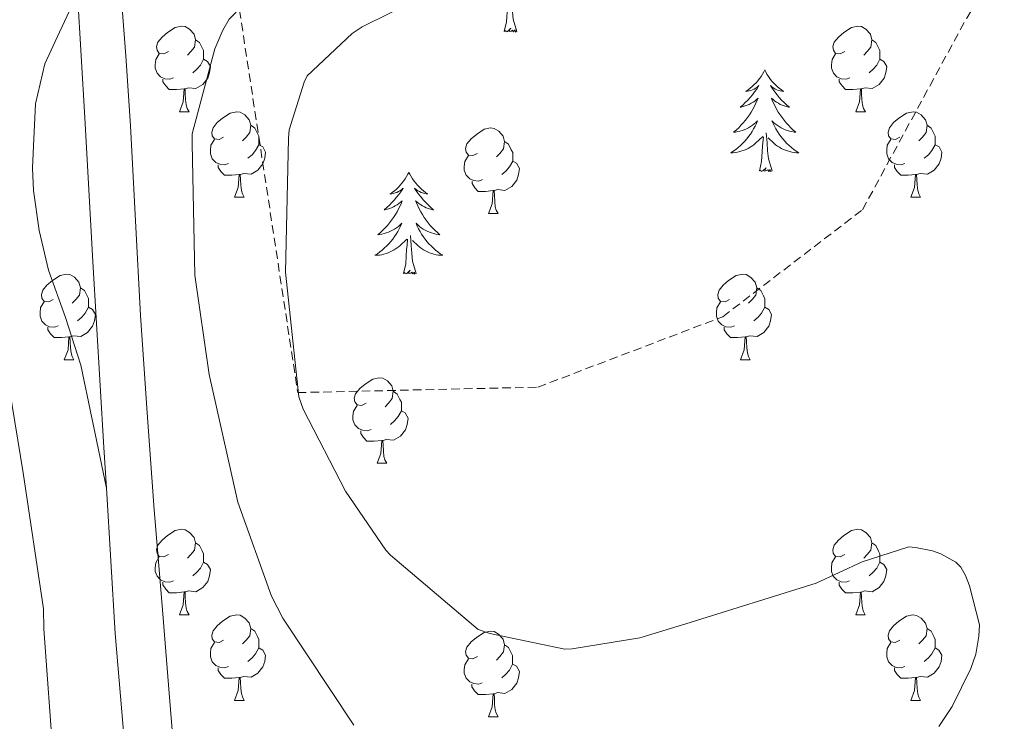
# Model space of a CAD drawing. Units: metres. Extents: x 596102 to 600599, y 4744904 to 4747938.
# Drawn here: x 597534 to 597650, y 4745979 to 4746061 of the extents above; entities that cross this region are included whole.
import ezdxf

# ---------------------------------------------------------------- set-up
doc = ezdxf.new("R2010")
doc.units = ezdxf.units.M
doc.header["$MEASUREMENT"] = 0
doc.linetypes.add('TRAZOSX2', pattern=[1.5, 1, -0.5])
for name, color, linetype, lineweight in [('Level 21', 19, 'Continuous', 0), ('Level 35', 92, 'TRAZOSX2', 0), ('Level 36', 19, 'Continuous', 40), ('Level 5', 36, 'Continuous', 0), ('Level 54', 13, 'Continuous', 0)]:
    doc.layers.add(name, color=color, linetype=linetype, lineweight=lineweight)

msp = doc.modelspace()

# ---------------------------------------------------------------- linework, layer by layer
at = {"layer": 'Level 21', "color": 19, "linetype": 'Continuous', "lineweight": 13}
for points in [[(597546.06, 4746065.07, 406.33), (597546.07, 4746065.06, 406.33), (597546.7, 4746056.88, 406.28), (597547.27, 4746048.69, 406.22), (597547.86, 4746037.56, 406.24), (597548.45, 4746026.43, 406.3), (597549.2, 4746015.04, 406.5), (597550.05, 4746003.65, 406.68), (597550.93, 4745992.91, 406.65), (597551.81, 4745982.16, 406.6), (597552.92, 4745968.29, 406.68)], [(597544.44, 4746006.18, 406.77), (597542.72, 4746014.45, 406.69), (597541.44, 4746020.63, 406.62), (597539.65, 4746026.21, 406.5), (597537.66, 4746031.76, 406.37), (597536.56, 4746036.4, 406.36), (597535.87, 4746041.11, 406.37), (597535.77, 4746043.73, 406.34), (597535.87, 4746046.35, 406.3), (597536.1, 4746051.26, 406.37), (597537.22, 4746055.95, 406.37), (597538.95, 4746059.66, 406.24), (597541.06, 4746064.2, 406.11)], [(597541.06, 4746064.2, 406.12), (597541.89, 4746049.62, 406.16), (597542.85, 4746032.78, 406.24), (597544.14, 4746010.96, 406.54), (597544.44, 4746006.18, 406.6)], [(597544.44, 4746006.18, 406.6), (597545.47, 4745989.14, 406.82), (597547.3, 4745967.57, 406.61)]]:
    msp.add_polyline3d(points, dxfattribs=at)
at = {"layer": 'Level 35', "color": 92, "linetype": 'TRAZOSX2', "lineweight": 0}
msp.add_polyline3d([(597558.24, 4746074.11, 414.3), (597566.88, 4746017.4, 418.14), (597595.04, 4746018.04, 418.46), (597616.73, 4746026.3, 418.46), (597633.12, 4746038.84, 418.91), (597645.34, 4746061.31, 419.74), (597657.12, 4746080.12, 420.32), (597658.85, 4746095.67, 420.45), (597655.71, 4746113.4, 420.19), (597643.04, 4746117.69, 419.74), (597628.7, 4746116.86, 418.46), (597611.36, 4746103.8, 418.21), (597585.89, 4746091.26, 416.8), (597558.24, 4746074.11, 414.3)], dxfattribs=at)
at = {"layer": 'Level 36', "color": 92, "linetype": 'Continuous', "lineweight": 0}
for points in [[(597592.58, 4746059.75, 0.01), (597592.16, 4746061.19, 0.01), (597592.06, 4746062.09, 0.01), (597592.02, 4746063.04, 0.01), (597591.92, 4746064.2, 0.01)], [(597591.11, 4746059.75, 0.01), (597591.36, 4746060.87, 0.01), (597591.47, 4746062.61, 0.01), (597591.52, 4746063.04, 0.01), (597591.58, 4746063.76, 0.01)], [(597551.7, 4746057.39, 0.01), (597551.17, 4746057.13, 0.01), (597550.64, 4746057.18, 0.01), (597550.38, 4746057.55, 0.01), (597550.32, 4746057.98, 0.01), (597550.48, 4746058.5, 0.01), (597550.96, 4746059.09, 0.01), (597551.6, 4746059.62, 0.01), (597552.5, 4746060.21, 0.01), (597553.24, 4746060.37, 0.01), (597553.67, 4746060.31, 0.01), (597554.2, 4746060, 0.01), (597554.73, 4746059.41, 0.01), (597554.89, 4746058.77, 0.01), (597554.78, 4746057.92, 0.01), (597554.35, 4746057.39, 0.01), (597553.93, 4746056.97, 0.01)], [(597592.58, 4746059.75, 0.01), (597592.41, 4746059.68, 0.01), (597592.39, 4746059.92, 0.01), (597592.2, 4746059.7, 0.01), (597592.08, 4746059.9, 0.01), (597591.96, 4746059.79, 0.01), (597591.69, 4746059.74, 0.01), (597591.88, 4746060.13, 0.01), (597591.5, 4746059.75, 0.01), (597591.31, 4746059.7, 0.01), (597591.27, 4746059.86, 0.01), (597591.11, 4746059.75, 0.01)], [(597631.03, 4746057.39, 0.01), (597630.5, 4746057.13, 0.01), (597629.97, 4746057.18, 0.01), (597629.71, 4746057.55, 0.01), (597629.65, 4746057.98, 0.01), (597629.81, 4746058.5, 0.01), (597630.29, 4746059.09, 0.01), (597630.93, 4746059.62, 0.01), (597631.83, 4746060.21, 0.01), (597632.57, 4746060.37, 0.01), (597633, 4746060.31, 0.01), (597633.53, 4746060, 0.01), (597634.06, 4746059.41, 0.01), (597634.22, 4746058.77, 0.01), (597634.11, 4746057.92, 0.01), (597633.68, 4746057.39, 0.01), (597633.26, 4746056.97, 0.01)], [(597554.89, 4746058.77, 0.01), (597555.36, 4746058.46, 0.01), (597555.68, 4746057.82, 0.01), (597555.84, 4746057.5, 0.01), (597555.84, 4746056.92, 0.01), (597555.84, 4746056.49, 0.01), (597555.47, 4746055.8, 0.01), (597555.05, 4746055.32, 0.01), (597554.57, 4746054.9, 0.01)], [(597634.22, 4746058.77, 0.01), (597634.69, 4746058.46, 0.01), (597635.01, 4746057.82, 0.01), (597635.17, 4746057.5, 0.01), (597635.17, 4746056.92, 0.01), (597635.17, 4746056.49, 0.01), (597634.8, 4746055.8, 0.01), (597634.38, 4746055.32, 0.01), (597633.9, 4746054.9, 0.01)], [(597552.29, 4746054.31, 0.01), (597551.86, 4746054.15, 0.01), (597551.28, 4746054.21, 0.01), (597550.8, 4746054.42, 0.01), (597550.38, 4746054.85, 0.01), (597550.16, 4746055.43, 0.01), (597550.16, 4746055.85, 0.01), (597550.22, 4746056.44, 0.01), (597550.64, 4746057.13, 0.01)], [(597631.62, 4746054.31, 0.01), (597631.19, 4746054.15, 0.01), (597630.61, 4746054.21, 0.01), (597630.13, 4746054.42, 0.01), (597629.71, 4746054.85, 0.01), (597629.49, 4746055.43, 0.01), (597629.49, 4746055.85, 0.01), (597629.55, 4746056.44, 0.01), (597629.97, 4746057.13, 0.01)], [(597555.84, 4746056.49, 0.01), (597556.29, 4746056.24, 0.01), (597556.64, 4746055.63, 0.01), (597556.53, 4746054.9, 0.01), (597556.32, 4746054.26, 0.01), (597555.73, 4746053.52, 0.01), (597554.94, 4746053.04, 0.01), (597554.09, 4746053.15, 0.01), (597553.66, 4746053.02, 0.01)], [(597635.17, 4746056.49, 0.01), (597635.62, 4746056.24, 0.01), (597635.97, 4746055.63, 0.01), (597635.86, 4746054.9, 0.01), (597635.65, 4746054.26, 0.01), (597635.06, 4746053.52, 0.01), (597634.27, 4746053.04, 0.01), (597633.42, 4746053.15, 0.01), (597632.99, 4746053.02, 0.01)], [(597621.66, 4746055.24, 0.01), (597621.54, 4746055.02, 0.01), (597621.39, 4746054.74, 0.01), (597621.22, 4746054.48, 0.01), (597621.04, 4746054.22, 0.01), (597620.84, 4746053.97, 0.01), (597620.64, 4746053.74, 0.01), (597620.42, 4746053.51, 0.01), (597620.19, 4746053.29, 0.01), (597619.95, 4746053.09, 0.01), (597619.7, 4746052.9, 0.01), (597619.44, 4746052.72, 0.01), (597619.64, 4746052.74, 0.01), (597619.84, 4746052.78, 0.01), (597620.04, 4746052.84, 0.01), (597620.23, 4746052.91, 0.01), (597620.42, 4746052.99, 0.01), (597620.6, 4746053.09, 0.01), (597620.78, 4746053.2, 0.01), (597620.98, 4746053.39, 0.01), (597620.94, 4746053.33, 0.01), (597620.71, 4746052.98, 0.01), (597620.47, 4746052.65, 0.01), (597620.21, 4746052.32, 0.01), (597619.94, 4746052.01, 0.01), (597619.66, 4746051.7, 0.01), (597619.37, 4746051.41, 0.01), (597619.07, 4746051.12, 0.01), (597618.76, 4746050.85, 0.01), (597618.88, 4746050.88, 0.01), (597619.13, 4746050.93, 0.01), (597619.37, 4746051.01, 0.01), (597619.6, 4746051.1, 0.01), (597619.84, 4746051.2, 0.01), (597620.06, 4746051.32, 0.01), (597620.28, 4746051.45, 0.01), (597620.48, 4746051.59, 0.01), (597620.68, 4746051.75, 0.01), (597620.87, 4746051.92, 0.01), (597620.78, 4746051.7, 0.01), (597620.62, 4746051.34, 0.01), (597620.45, 4746050.98, 0.01), (597620.27, 4746050.64, 0.01), (597620.07, 4746050.3, 0.01), (597619.85, 4746049.96, 0.01), (597619.63, 4746049.64, 0.01), (597619.39, 4746049.33, 0.01), (597619.14, 4746049.03, 0.01), (597618.87, 4746048.74, 0.01), (597618.6, 4746048.45, 0.01), (597618.31, 4746048.18, 0.01), (597618.01, 4746047.93, 0.01), (597618.21, 4746047.95, 0.01), (597618.48, 4746048, 0.01), (597618.74, 4746048.06, 0.01), (597619, 4746048.14, 0.01), (597619.25, 4746048.23, 0.01), (597619.5, 4746048.34, 0.01), (597619.74, 4746048.46, 0.01), (597619.98, 4746048.6, 0.01), (597620.2, 4746048.75, 0.01), (597620.42, 4746048.92, 0.01), (597620.62, 4746049.09, 0.01), (597620.82, 4746049.28, 0.01), (597620.68, 4746048.95, 0.01)], [(597621.66, 4746055.24, 0.01), (597621.77, 4746055.02, 0.01), (597621.92, 4746054.74, 0.01), (597622.09, 4746054.48, 0.01), (597622.27, 4746054.22, 0.01), (597622.46, 4746053.97, 0.01), (597622.67, 4746053.74, 0.01), (597622.89, 4746053.51, 0.01), (597623.12, 4746053.29, 0.01), (597623.36, 4746053.09, 0.01), (597623.61, 4746052.9, 0.01), (597623.87, 4746052.72, 0.01), (597623.67, 4746052.74, 0.01), (597623.47, 4746052.78, 0.01), (597623.27, 4746052.84, 0.01), (597623.08, 4746052.91, 0.01), (597622.89, 4746052.99, 0.01), (597622.71, 4746053.09, 0.01), (597622.53, 4746053.2, 0.01), (597622.33, 4746053.39, 0.01), (597622.37, 4746053.33, 0.01), (597622.6, 4746052.98, 0.01), (597622.84, 4746052.65, 0.01), (597623.1, 4746052.32, 0.01), (597623.36, 4746052.01, 0.01), (597623.64, 4746051.7, 0.01), (597623.94, 4746051.41, 0.01), (597624.24, 4746051.12, 0.01), (597624.55, 4746050.85, 0.01), (597624.43, 4746050.88, 0.01), (597624.18, 4746050.93, 0.01), (597623.94, 4746051.01, 0.01), (597623.7, 4746051.1, 0.01), (597623.47, 4746051.2, 0.01), (597623.25, 4746051.32, 0.01), (597623.04, 4746051.45, 0.01), (597622.83, 4746051.59, 0.01), (597622.63, 4746051.75, 0.01), (597622.44, 4746051.92, 0.01), (597622.53, 4746051.7, 0.01), (597622.69, 4746051.34, 0.01), (597622.86, 4746050.98, 0.01), (597623.04, 4746050.64, 0.01), (597623.24, 4746050.3, 0.01), (597623.46, 4746049.96, 0.01), (597623.68, 4746049.64, 0.01), (597623.92, 4746049.33, 0.01), (597624.17, 4746049.03, 0.01), (597624.44, 4746048.74, 0.01), (597624.71, 4746048.45, 0.01), (597625, 4746048.18, 0.01), (597625.3, 4746047.93, 0.01), (597625.1, 4746047.95, 0.01), (597624.83, 4746048, 0.01), (597624.57, 4746048.06, 0.01), (597624.31, 4746048.14, 0.01), (597624.06, 4746048.23, 0.01), (597623.81, 4746048.34, 0.01), (597623.57, 4746048.46, 0.01), (597623.33, 4746048.6, 0.01), (597623.11, 4746048.75, 0.01), (597622.89, 4746048.92, 0.01), (597622.69, 4746049.09, 0.01), (597622.49, 4746049.28, 0.01), (597622.63, 4746048.95, 0.01)], [(597553.55, 4746053.02, 0.01), (597552.66, 4746052.93, 0.01), (597551.81, 4746052.93, 0.01), (597551.39, 4746053.36, 0.01), (597551.07, 4746053.84, 0.01), (597551.07, 4746054.15, 0.01)], [(597632.88, 4746053.02, 0.01), (597631.99, 4746052.93, 0.01), (597631.14, 4746052.93, 0.01), (597630.72, 4746053.36, 0.01), (597630.4, 4746053.84, 0.01), (597630.4, 4746054.15, 0.01)], [(597553, 4746050.33, 0.01), (597553.44, 4746051.49, 0.01), (597553.55, 4746053.02, 0.01), (597553.66, 4746053.02, 0.01), (597553.69, 4746052.43, 0.01), (597553.73, 4746051.75, 0.01), (597553.8, 4746051.13, 0.01), (597553.91, 4746050.73, 0.01), (597554.13, 4746050.33, 0.01)], [(597632.33, 4746050.33, 0.01), (597632.77, 4746051.49, 0.01), (597632.88, 4746053.02, 0.01), (597632.99, 4746053.02, 0.01), (597633.02, 4746052.43, 0.01), (597633.06, 4746051.75, 0.01), (597633.13, 4746051.13, 0.01), (597633.24, 4746050.73, 0.01), (597633.46, 4746050.33, 0.01)], [(597553, 4746050.33, 0.01), (597554.13, 4746050.33, 0.01)], [(597558.18, 4746047.36, 0.01), (597557.65, 4746047.09, 0.01), (597557.12, 4746047.15, 0.01), (597556.85, 4746047.52, 0.01), (597556.8, 4746047.94, 0.01), (597556.96, 4746048.46, 0.01), (597557.44, 4746049.06, 0.01), (597558.07, 4746049.59, 0.01), (597558.97, 4746050.17, 0.01), (597559.72, 4746050.33, 0.01), (597560.14, 4746050.28, 0.01), (597560.67, 4746049.96, 0.01), (597561.2, 4746049.38, 0.01), (597561.36, 4746048.74, 0.01), (597561.25, 4746047.89, 0.01), (597560.83, 4746047.36, 0.01), (597560.41, 4746046.93, 0.01)], [(597632.33, 4746050.33, 0.01), (597633.46, 4746050.33, 0.01)], [(597637.51, 4746047.36, 0.01), (597636.98, 4746047.09, 0.01), (597636.45, 4746047.15, 0.01), (597636.18, 4746047.52, 0.01), (597636.13, 4746047.94, 0.01), (597636.29, 4746048.46, 0.01), (597636.77, 4746049.06, 0.01), (597637.4, 4746049.59, 0.01), (597638.3, 4746050.17, 0.01), (597639.05, 4746050.33, 0.01), (597639.47, 4746050.28, 0.01), (597640, 4746049.96, 0.01), (597640.53, 4746049.38, 0.01), (597640.69, 4746048.74, 0.01), (597640.58, 4746047.89, 0.01), (597640.16, 4746047.36, 0.01), (597639.74, 4746046.93, 0.01)], [(597620.68, 4746048.95, 0.01), (597620.52, 4746048.63, 0.01), (597620.35, 4746048.32, 0.01), (597620.17, 4746048.01, 0.01), (597619.97, 4746047.72, 0.01), (597619.76, 4746047.43, 0.01), (597619.54, 4746047.15, 0.01), (597619.31, 4746046.88, 0.01), (597619.06, 4746046.62, 0.01), (597618.8, 4746046.38, 0.01), (597618.53, 4746046.15, 0.01), (597618.25, 4746045.92, 0.01), (597617.96, 4746045.72, 0.01), (597617.68, 4746045.52, 0.01), (597617.94, 4746045.53, 0.01), (597618.2, 4746045.56, 0.01), (597618.46, 4746045.6, 0.01), (597618.72, 4746045.66, 0.01), (597618.98, 4746045.73, 0.01), (597619.23, 4746045.82, 0.01), (597619.47, 4746045.92, 0.01), (597619.71, 4746046.03, 0.01), (597619.94, 4746046.16, 0.01), (597620.16, 4746046.31, 0.01), (597620.38, 4746046.47, 0.01), (597620.58, 4746046.64, 0.01), (597621.43, 4746047.44, 0.01)], [(597622.63, 4746048.95, 0.01), (597622.79, 4746048.63, 0.01), (597622.96, 4746048.32, 0.01), (597623.14, 4746048.01, 0.01), (597623.34, 4746047.72, 0.01), (597623.55, 4746047.43, 0.01), (597623.77, 4746047.15, 0.01), (597624, 4746046.88, 0.01), (597624.25, 4746046.62, 0.01), (597624.51, 4746046.38, 0.01), (597624.78, 4746046.15, 0.01), (597625.06, 4746045.92, 0.01), (597625.34, 4746045.72, 0.01), (597625.64, 4746045.52, 0.01), (597625.37, 4746045.53, 0.01), (597625.11, 4746045.56, 0.01), (597624.84, 4746045.6, 0.01), (597624.59, 4746045.66, 0.01), (597624.33, 4746045.73, 0.01), (597624.08, 4746045.82, 0.01), (597623.84, 4746045.92, 0.01), (597623.6, 4746046.03, 0.01), (597623.37, 4746046.16, 0.01), (597623.15, 4746046.31, 0.01), (597622.93, 4746046.47, 0.01), (597622.73, 4746046.64, 0.01), (597622.07, 4746047.26, 0.01)], [(597561.36, 4746048.74, 0.01), (597561.84, 4746048.42, 0.01), (597562.15, 4746047.78, 0.01), (597562.31, 4746047.46, 0.01), (597562.31, 4746046.88, 0.01), (597562.31, 4746046.46, 0.01), (597561.94, 4746045.77, 0.01), (597561.52, 4746045.29, 0.01), (597561.04, 4746044.87, 0.01)], [(597587.95, 4746045.45, 0.01), (597587.42, 4746045.19, 0.01), (597586.89, 4746045.24, 0.01), (597586.63, 4746045.61, 0.01), (597586.57, 4746046.04, 0.01), (597586.73, 4746046.56, 0.01), (597587.21, 4746047.15, 0.01), (597587.85, 4746047.68, 0.01), (597588.75, 4746048.27, 0.01), (597589.49, 4746048.43, 0.01), (597589.92, 4746048.37, 0.01), (597590.45, 4746048.06, 0.01), (597590.98, 4746047.47, 0.01), (597591.14, 4746046.83, 0.01), (597591.03, 4746045.98, 0.01), (597590.6, 4746045.45, 0.01), (597590.18, 4746045.03, 0.01)], [(597622.51, 4746043.39, 0.01), (597622.08, 4746044.83, 0.01), (597621.99, 4746045.73, 0.01), (597621.94, 4746046.68, 0.01), (597621.84, 4746047.84, 0.01)], [(597640.69, 4746048.74, 0.01), (597641.17, 4746048.42, 0.01), (597641.48, 4746047.78, 0.01), (597641.64, 4746047.46, 0.01), (597641.64, 4746046.88, 0.01), (597641.64, 4746046.46, 0.01), (597641.27, 4746045.77, 0.01), (597640.85, 4746045.29, 0.01), (597640.37, 4746044.87, 0.01)], [(597558.76, 4746044.28, 0.01), (597558.34, 4746044.12, 0.01), (597557.75, 4746044.18, 0.01), (597557.28, 4746044.39, 0.01), (597556.85, 4746044.81, 0.01), (597556.64, 4746045.4, 0.01), (597556.64, 4746045.82, 0.01), (597556.69, 4746046.4, 0.01), (597557.12, 4746047.09, 0.01)], [(597591.14, 4746046.83, 0.01), (597591.61, 4746046.52, 0.01), (597591.93, 4746045.88, 0.01), (597592.09, 4746045.56, 0.01), (597592.09, 4746044.98, 0.01), (597592.09, 4746044.55, 0.01), (597591.72, 4746043.86, 0.01), (597591.3, 4746043.38, 0.01), (597590.82, 4746042.96, 0.01)], [(597621.04, 4746043.39, 0.01), (597621.28, 4746044.51, 0.01), (597621.39, 4746046.25, 0.01), (597621.44, 4746046.68, 0.01), (597621.5, 4746047.4, 0.01)], [(597638.09, 4746044.28, 0.01), (597637.67, 4746044.12, 0.01), (597637.08, 4746044.18, 0.01), (597636.61, 4746044.39, 0.01), (597636.18, 4746044.81, 0.01), (597635.97, 4746045.4, 0.01), (597635.97, 4746045.82, 0.01), (597636.02, 4746046.4, 0.01), (597636.45, 4746047.09, 0.01)], [(597562.31, 4746046.46, 0.01), (597562.77, 4746046.21, 0.01), (597563.11, 4746045.59, 0.01), (597563, 4746044.87, 0.01), (597562.79, 4746044.23, 0.01), (597562.21, 4746043.49, 0.01), (597561.41, 4746043.01, 0.01), (597560.56, 4746043.11, 0.01), (597560.13, 4746042.98, 0.01)], [(597641.64, 4746046.46, 0.01), (597642.1, 4746046.21, 0.01), (597642.44, 4746045.59, 0.01), (597642.33, 4746044.87, 0.01), (597642.12, 4746044.23, 0.01), (597641.54, 4746043.49, 0.01), (597640.74, 4746043.01, 0.01), (597639.89, 4746043.11, 0.01), (597639.46, 4746042.98, 0.01)], [(597588.54, 4746042.37, 0.01), (597588.11, 4746042.21, 0.01), (597587.52, 4746042.27, 0.01), (597587.05, 4746042.48, 0.01), (597586.62, 4746042.91, 0.01), (597586.41, 4746043.49, 0.01), (597586.41, 4746043.91, 0.01), (597586.47, 4746044.5, 0.01), (597586.89, 4746045.19, 0.01)], [(597592.09, 4746044.55, 0.01), (597592.54, 4746044.3, 0.01), (597592.89, 4746043.69, 0.01), (597592.78, 4746042.96, 0.01), (597592.56, 4746042.32, 0.01), (597591.98, 4746041.58, 0.01), (597591.18, 4746041.1, 0.01), (597590.34, 4746041.21, 0.01), (597589.9, 4746041.08, 0.01)], [(597560.02, 4746042.98, 0.01), (597559.13, 4746042.9, 0.01), (597558.29, 4746042.9, 0.01), (597557.86, 4746043.33, 0.01), (597557.54, 4746043.8, 0.01), (597557.54, 4746044.12, 0.01)], [(597579.92, 4746043.21, 0.01), (597579.8, 4746043, 0.01), (597579.65, 4746042.72, 0.01), (597579.48, 4746042.45, 0.01), (597579.3, 4746042.2, 0.01), (597579.1, 4746041.95, 0.01), (597578.9, 4746041.71, 0.01), (597578.68, 4746041.48, 0.01), (597578.45, 4746041.27, 0.01), (597578.21, 4746041.07, 0.01), (597577.96, 4746040.88, 0.01), (597577.7, 4746040.7, 0.01), (597577.9, 4746040.72, 0.01), (597578.1, 4746040.76, 0.01), (597578.3, 4746040.81, 0.01), (597578.49, 4746040.88, 0.01), (597578.68, 4746040.97, 0.01), (597578.86, 4746041.07, 0.01), (597579.04, 4746041.18, 0.01), (597579.24, 4746041.37, 0.01), (597579.2, 4746041.3, 0.01), (597578.97, 4746040.96, 0.01), (597578.73, 4746040.62, 0.01), (597578.47, 4746040.3, 0.01), (597578.2, 4746039.98, 0.01), (597577.92, 4746039.68, 0.01), (597577.63, 4746039.38, 0.01), (597577.33, 4746039.1, 0.01), (597577.02, 4746038.83, 0.01), (597577.14, 4746038.85, 0.01), (597577.39, 4746038.91, 0.01), (597577.63, 4746038.98, 0.01), (597577.86, 4746039.07, 0.01), (597578.1, 4746039.17, 0.01), (597578.32, 4746039.29, 0.01), (597578.54, 4746039.42, 0.01), (597578.74, 4746039.57, 0.01), (597578.94, 4746039.72, 0.01), (597579.13, 4746039.89, 0.01), (597579.04, 4746039.67, 0.01), (597578.88, 4746039.31, 0.01), (597578.71, 4746038.96, 0.01), (597578.53, 4746038.61, 0.01), (597578.33, 4746038.27, 0.01), (597578.11, 4746037.94, 0.01), (597577.89, 4746037.62, 0.01), (597577.65, 4746037.3, 0.01), (597577.4, 4746037, 0.01), (597577.13, 4746036.71, 0.01), (597576.86, 4746036.43, 0.01), (597576.57, 4746036.16, 0.01), (597576.27, 4746035.9, 0.01), (597576.47, 4746035.93, 0.01), (597576.74, 4746035.97, 0.01), (597577, 4746036.04, 0.01), (597577.26, 4746036.12, 0.01), (597577.51, 4746036.21, 0.01), (597577.76, 4746036.32, 0.01), (597578, 4746036.44, 0.01), (597578.24, 4746036.58, 0.01), (597578.46, 4746036.73, 0.01), (597578.68, 4746036.89, 0.01), (597578.88, 4746037.07, 0.01), (597579.08, 4746037.26, 0.01), (597578.94, 4746036.93, 0.01)], [(597579.92, 4746043.21, 0.01), (597580.03, 4746043, 0.01), (597580.18, 4746042.72, 0.01), (597580.35, 4746042.45, 0.01), (597580.53, 4746042.2, 0.01), (597580.72, 4746041.95, 0.01), (597580.93, 4746041.71, 0.01), (597581.15, 4746041.48, 0.01), (597581.38, 4746041.27, 0.01), (597581.62, 4746041.07, 0.01), (597581.87, 4746040.88, 0.01), (597582.13, 4746040.7, 0.01), (597581.93, 4746040.72, 0.01), (597581.73, 4746040.76, 0.01), (597581.53, 4746040.81, 0.01), (597581.34, 4746040.88, 0.01), (597581.15, 4746040.97, 0.01), (597580.97, 4746041.07, 0.01), (597580.79, 4746041.18, 0.01), (597580.59, 4746041.37, 0.01), (597580.63, 4746041.3, 0.01), (597580.86, 4746040.96, 0.01), (597581.1, 4746040.62, 0.01), (597581.36, 4746040.3, 0.01), (597581.62, 4746039.98, 0.01), (597581.9, 4746039.68, 0.01), (597582.2, 4746039.38, 0.01), (597582.5, 4746039.1, 0.01), (597582.81, 4746038.83, 0.01), (597582.69, 4746038.85, 0.01), (597582.44, 4746038.91, 0.01), (597582.2, 4746038.98, 0.01), (597581.96, 4746039.07, 0.01), (597581.73, 4746039.17, 0.01), (597581.51, 4746039.29, 0.01), (597581.3, 4746039.42, 0.01), (597581.09, 4746039.57, 0.01), (597580.89, 4746039.72, 0.01), (597580.7, 4746039.89, 0.01), (597580.79, 4746039.67, 0.01), (597580.95, 4746039.31, 0.01), (597581.12, 4746038.96, 0.01), (597581.3, 4746038.61, 0.01), (597581.5, 4746038.27, 0.01), (597581.72, 4746037.94, 0.01), (597581.94, 4746037.62, 0.01), (597582.18, 4746037.3, 0.01), (597582.43, 4746037, 0.01), (597582.7, 4746036.71, 0.01), (597582.97, 4746036.43, 0.01), (597583.26, 4746036.16, 0.01), (597583.56, 4746035.9, 0.01), (597583.36, 4746035.93, 0.01), (597583.09, 4746035.97, 0.01), (597582.83, 4746036.04, 0.01), (597582.57, 4746036.12, 0.01), (597582.32, 4746036.21, 0.01), (597582.07, 4746036.32, 0.01), (597581.83, 4746036.44, 0.01), (597581.59, 4746036.58, 0.01), (597581.37, 4746036.73, 0.01), (597581.15, 4746036.89, 0.01), (597580.95, 4746037.07, 0.01), (597580.75, 4746037.26, 0.01), (597580.89, 4746036.93, 0.01)], [(597622.51, 4746043.39, 0.01), (597622.33, 4746043.32, 0.01), (597622.31, 4746043.56, 0.01), (597622.12, 4746043.34, 0.01), (597622, 4746043.54, 0.01), (597621.88, 4746043.43, 0.01), (597621.61, 4746043.38, 0.01), (597621.81, 4746043.77, 0.01), (597621.42, 4746043.39, 0.01), (597621.23, 4746043.34, 0.01), (597621.19, 4746043.5, 0.01), (597621.04, 4746043.39, 0.01)], [(597639.35, 4746042.98, 0.01), (597638.46, 4746042.9, 0.01), (597637.62, 4746042.9, 0.01), (597637.19, 4746043.33, 0.01), (597636.87, 4746043.8, 0.01), (597636.87, 4746044.12, 0.01)], [(597559.48, 4746040.3, 0.01), (597559.91, 4746041.46, 0.01), (597560.02, 4746042.98, 0.01), (597560.13, 4746042.98, 0.01), (597560.17, 4746042.4, 0.01), (597560.2, 4746041.71, 0.01), (597560.27, 4746041.1, 0.01), (597560.39, 4746040.7, 0.01), (597560.6, 4746040.3, 0.01)], [(597589.8, 4746041.08, 0.01), (597588.9, 4746040.99, 0.01), (597588.06, 4746040.99, 0.01), (597587.64, 4746041.42, 0.01), (597587.32, 4746041.9, 0.01), (597587.32, 4746042.21, 0.01)], [(597638.8, 4746040.3, 0.01), (597639.24, 4746041.46, 0.01), (597639.35, 4746042.98, 0.01), (597639.46, 4746042.98, 0.01), (597639.5, 4746042.4, 0.01), (597639.53, 4746041.71, 0.01), (597639.6, 4746041.1, 0.01), (597639.72, 4746040.7, 0.01), (597639.93, 4746040.3, 0.01)], [(597589.25, 4746038.39, 0.01), (597589.68, 4746039.55, 0.01), (597589.8, 4746041.08, 0.01), (597589.9, 4746041.08, 0.01), (597589.94, 4746040.49, 0.01), (597589.98, 4746039.81, 0.01), (597590.04, 4746039.19, 0.01), (597590.16, 4746038.79, 0.01), (597590.38, 4746038.39, 0.01)], [(597559.48, 4746040.3, 0.01), (597560.6, 4746040.3, 0.01)], [(597638.8, 4746040.3, 0.01), (597639.93, 4746040.3, 0.01)], [(597589.25, 4746038.39, 0.01), (597590.38, 4746038.39, 0.01)], [(597578.94, 4746036.93, 0.01), (597578.78, 4746036.61, 0.01), (597578.61, 4746036.29, 0.01), (597578.43, 4746035.99, 0.01), (597578.23, 4746035.69, 0.01), (597578.02, 4746035.4, 0.01), (597577.8, 4746035.13, 0.01), (597577.57, 4746034.86, 0.01), (597577.32, 4746034.6, 0.01), (597577.06, 4746034.36, 0.01), (597576.79, 4746034.12, 0.01), (597576.51, 4746033.9, 0.01), (597576.22, 4746033.69, 0.01), (597575.94, 4746033.5, 0.01), (597576.2, 4746033.51, 0.01), (597576.46, 4746033.53, 0.01), (597576.72, 4746033.57, 0.01), (597576.98, 4746033.63, 0.01), (597577.24, 4746033.7, 0.01), (597577.49, 4746033.79, 0.01), (597577.73, 4746033.89, 0.01), (597577.97, 4746034.01, 0.01), (597578.2, 4746034.14, 0.01), (597578.42, 4746034.28, 0.01), (597578.64, 4746034.44, 0.01), (597578.84, 4746034.61, 0.01), (597579.69, 4746035.41, 0.01)], [(597580.89, 4746036.93, 0.01), (597581.05, 4746036.61, 0.01), (597581.22, 4746036.29, 0.01), (597581.4, 4746035.99, 0.01), (597581.6, 4746035.69, 0.01), (597581.81, 4746035.4, 0.01), (597582.03, 4746035.13, 0.01), (597582.26, 4746034.86, 0.01), (597582.51, 4746034.6, 0.01), (597582.77, 4746034.36, 0.01), (597583.04, 4746034.12, 0.01), (597583.32, 4746033.9, 0.01), (597583.6, 4746033.69, 0.01), (597583.9, 4746033.5, 0.01), (597583.63, 4746033.51, 0.01), (597583.37, 4746033.53, 0.01), (597583.1, 4746033.57, 0.01), (597582.85, 4746033.63, 0.01), (597582.59, 4746033.7, 0.01), (597582.34, 4746033.79, 0.01), (597582.1, 4746033.89, 0.01), (597581.86, 4746034.01, 0.01), (597581.63, 4746034.14, 0.01), (597581.41, 4746034.28, 0.01), (597581.19, 4746034.44, 0.01), (597580.99, 4746034.61, 0.01), (597580.33, 4746035.23, 0.01)], [(597579.3, 4746031.36, 0.01), (597579.54, 4746032.48, 0.01), (597579.65, 4746034.22, 0.01), (597579.7, 4746034.66, 0.01), (597579.76, 4746035.38, 0.01)], [(597580.77, 4746031.36, 0.01), (597580.34, 4746032.8, 0.01), (597580.25, 4746033.71, 0.01), (597580.2, 4746034.66, 0.01), (597580.1, 4746035.82, 0.01)], [(597580.77, 4746031.36, 0.01), (597580.59, 4746031.3, 0.01), (597580.57, 4746031.53, 0.01), (597580.38, 4746031.31, 0.01), (597580.26, 4746031.52, 0.01), (597580.14, 4746031.41, 0.01), (597579.87, 4746031.35, 0.01), (597580.07, 4746031.75, 0.01), (597579.68, 4746031.37, 0.01), (597579.49, 4746031.31, 0.01), (597579.45, 4746031.47, 0.01), (597579.3, 4746031.36, 0.01)], [(597538.2, 4746028.31, 0.01), (597537.67, 4746028.04, 0.01), (597537.14, 4746028.1, 0.01), (597536.88, 4746028.47, 0.01), (597536.82, 4746028.9, 0.01), (597536.98, 4746029.42, 0.01), (597537.46, 4746030.01, 0.01), (597538.1, 4746030.54, 0.01), (597539, 4746031.12, 0.01), (597539.74, 4746031.28, 0.01), (597540.16, 4746031.23, 0.01), (597540.7, 4746030.92, 0.01), (597541.22, 4746030.33, 0.01), (597541.38, 4746029.69, 0.01), (597541.28, 4746028.84, 0.01), (597540.85, 4746028.31, 0.01), (597540.43, 4746027.88, 0.01)], [(597617.53, 4746028.31, 0.01), (597617, 4746028.04, 0.01), (597616.47, 4746028.1, 0.01), (597616.2, 4746028.47, 0.01), (597616.15, 4746028.89, 0.01), (597616.31, 4746029.41, 0.01), (597616.79, 4746030.01, 0.01), (597617.42, 4746030.54, 0.01), (597618.32, 4746031.12, 0.01), (597619.07, 4746031.28, 0.01), (597619.49, 4746031.23, 0.01), (597620.02, 4746030.91, 0.01), (597620.55, 4746030.33, 0.01), (597620.71, 4746029.69, 0.01), (597620.6, 4746028.84, 0.01), (597620.18, 4746028.31, 0.01), (597619.76, 4746027.88, 0.01)], [(597541.38, 4746029.69, 0.01), (597541.86, 4746029.38, 0.01), (597542.18, 4746028.74, 0.01), (597542.34, 4746028.42, 0.01), (597542.34, 4746027.84, 0.01), (597542.34, 4746027.41, 0.01), (597541.96, 4746026.72, 0.01), (597541.54, 4746026.24, 0.01), (597541.06, 4746025.82, 0.01)], [(597620.71, 4746029.69, 0.01), (597621.19, 4746029.37, 0.01), (597621.5, 4746028.73, 0.01), (597621.66, 4746028.41, 0.01), (597621.66, 4746027.83, 0.01), (597621.66, 4746027.41, 0.01), (597621.29, 4746026.72, 0.01), (597620.87, 4746026.24, 0.01), (597620.39, 4746025.82, 0.01)], [(597538.78, 4746025.23, 0.01), (597538.36, 4746025.07, 0.01), (597537.78, 4746025.13, 0.01), (597537.3, 4746025.34, 0.01), (597536.88, 4746025.76, 0.01), (597536.66, 4746026.35, 0.01), (597536.66, 4746026.77, 0.01), (597536.72, 4746027.36, 0.01), (597537.14, 4746028.04, 0.01)], [(597542.34, 4746027.41, 0.01), (597542.79, 4746027.16, 0.01), (597543.14, 4746026.54, 0.01), (597543.02, 4746025.82, 0.01), (597542.82, 4746025.18, 0.01), (597542.23, 4746024.44, 0.01), (597541.44, 4746023.96, 0.01), (597540.58, 4746024.06, 0.01), (597540.16, 4746023.94, 0.01)], [(597618.11, 4746025.23, 0.01), (597617.69, 4746025.07, 0.01), (597617.1, 4746025.13, 0.01), (597616.63, 4746025.34, 0.01), (597616.2, 4746025.76, 0.01), (597615.99, 4746026.35, 0.01), (597615.99, 4746026.77, 0.01), (597616.04, 4746027.35, 0.01), (597616.47, 4746028.04, 0.01)], [(597621.66, 4746027.41, 0.01), (597622.12, 4746027.16, 0.01), (597622.46, 4746026.54, 0.01), (597622.35, 4746025.82, 0.01), (597622.14, 4746025.18, 0.01), (597621.56, 4746024.44, 0.01), (597620.76, 4746023.96, 0.01), (597619.91, 4746024.06, 0.01), (597619.48, 4746023.93, 0.01)], [(597540.04, 4746023.94, 0.01), (597539.16, 4746023.85, 0.01), (597538.31, 4746023.85, 0.01), (597537.88, 4746024.28, 0.01), (597537.56, 4746024.76, 0.01), (597537.56, 4746025.07, 0.01)], [(597619.37, 4746023.93, 0.01), (597618.48, 4746023.85, 0.01), (597617.64, 4746023.85, 0.01), (597617.21, 4746024.28, 0.01), (597616.89, 4746024.75, 0.01), (597616.89, 4746025.07, 0.01)], [(597539.5, 4746021.25, 0.01), (597539.94, 4746022.41, 0.01), (597540.04, 4746023.94, 0.01), (597540.16, 4746023.94, 0.01), (597540.19, 4746023.35, 0.01), (597540.22, 4746022.66, 0.01), (597540.3, 4746022.05, 0.01), (597540.41, 4746021.65, 0.01), (597540.62, 4746021.25, 0.01)], [(597618.83, 4746021.25, 0.01), (597619.26, 4746022.41, 0.01), (597619.37, 4746023.93, 0.01), (597619.48, 4746023.93, 0.01), (597619.52, 4746023.35, 0.01), (597619.55, 4746022.66, 0.01), (597619.62, 4746022.05, 0.01), (597619.74, 4746021.65, 0.01), (597619.95, 4746021.25, 0.01)], [(597539.5, 4746021.25, 0.01), (597540.62, 4746021.25, 0.01)], [(597618.83, 4746021.25, 0.01), (597619.95, 4746021.25, 0.01)], [(597574.89, 4746016.17, 0.01), (597574.36, 4746015.9, 0.01), (597573.83, 4746015.96, 0.01), (597573.57, 4746016.33, 0.01), (597573.51, 4746016.75, 0.01), (597573.67, 4746017.27, 0.01), (597574.15, 4746017.87, 0.01), (597574.79, 4746018.4, 0.01), (597575.69, 4746018.98, 0.01), (597576.43, 4746019.14, 0.01), (597576.86, 4746019.09, 0.01), (597577.39, 4746018.77, 0.01), (597577.92, 4746018.19, 0.01), (597578.08, 4746017.55, 0.01), (597577.97, 4746016.7, 0.01), (597577.54, 4746016.17, 0.01), (597577.12, 4746015.74, 0.01)], [(597578.08, 4746017.55, 0.01), (597578.55, 4746017.23, 0.01), (597578.87, 4746016.59, 0.01), (597579.03, 4746016.27, 0.01), (597579.03, 4746015.69, 0.01), (597579.03, 4746015.27, 0.01), (597578.66, 4746014.58, 0.01), (597578.24, 4746014.1, 0.01), (597577.76, 4746013.68, 0.01)], [(597575.48, 4746013.09, 0.01), (597575.05, 4746012.93, 0.01), (597574.47, 4746012.99, 0.01), (597573.99, 4746013.2, 0.01), (597573.57, 4746013.62, 0.01), (597573.35, 4746014.21, 0.01), (597573.35, 4746014.63, 0.01), (597573.41, 4746015.21, 0.01), (597573.83, 4746015.9, 0.01)], [(597579.03, 4746015.27, 0.01), (597579.48, 4746015.02, 0.01), (597579.83, 4746014.4, 0.01), (597579.72, 4746013.68, 0.01), (597579.51, 4746013.04, 0.01), (597578.92, 4746012.3, 0.01), (597578.13, 4746011.82, 0.01), (597577.28, 4746011.92, 0.01), (597576.85, 4746011.79, 0.01)], [(597576.74, 4746011.79, 0.01), (597575.85, 4746011.71, 0.01), (597575, 4746011.71, 0.01), (597574.58, 4746012.14, 0.01), (597574.26, 4746012.61, 0.01), (597574.26, 4746012.93, 0.01)], [(597576.19, 4746009.11, 0.01), (597576.63, 4746010.27, 0.01), (597576.74, 4746011.79, 0.01), (597576.85, 4746011.79, 0.01), (597576.88, 4746011.21, 0.01), (597576.92, 4746010.52, 0.01), (597576.99, 4746009.91, 0.01), (597577.1, 4746009.51, 0.01), (597577.32, 4746009.11, 0.01)], [(597576.19, 4746009.11, 0.01), (597577.32, 4746009.11, 0.01)], [(597551.7, 4745998.4, 0.01), (597551.17, 4745998.14, 0.01), (597550.64, 4745998.19, 0.01), (597550.38, 4745998.56, 0.01), (597550.32, 4745998.99, 0.01), (597550.48, 4745999.51, 0.01), (597550.96, 4746000.1, 0.01), (597551.6, 4746000.63, 0.01), (597552.5, 4746001.22, 0.01), (597553.24, 4746001.38, 0.01), (597553.67, 4746001.32, 0.01), (597554.2, 4746001.01, 0.01), (597554.73, 4746000.42, 0.01), (597554.89, 4745999.78, 0.01), (597554.78, 4745998.93, 0.01), (597554.35, 4745998.4, 0.01), (597553.93, 4745997.98, 0.01)], [(597631.03, 4745998.4, 0.01), (597630.5, 4745998.14, 0.01), (597629.97, 4745998.19, 0.01), (597629.7, 4745998.56, 0.01), (597629.65, 4745998.98, 0.01), (597629.81, 4745999.5, 0.01), (597630.29, 4746000.1, 0.01), (597630.92, 4746000.63, 0.01), (597631.82, 4746001.22, 0.01), (597632.57, 4746001.38, 0.01), (597633, 4746001.32, 0.01), (597633.52, 4746001, 0.01), (597634.06, 4746000.42, 0.01), (597634.22, 4745999.78, 0.01), (597634.1, 4745998.93, 0.01), (597633.68, 4745998.4, 0.01), (597633.26, 4745997.98, 0.01)], [(597554.89, 4745999.78, 0.01), (597555.36, 4745999.47, 0.01), (597555.68, 4745998.83, 0.01), (597555.84, 4745998.51, 0.01), (597555.84, 4745997.93, 0.01), (597555.84, 4745997.5, 0.01), (597555.47, 4745996.81, 0.01), (597555.05, 4745996.33, 0.01), (597554.57, 4745995.91, 0.01)], [(597634.22, 4745999.78, 0.01), (597634.69, 4745999.46, 0.01), (597635, 4745998.82, 0.01), (597635.16, 4745998.5, 0.01), (597635.16, 4745997.92, 0.01), (597635.16, 4745997.5, 0.01), (597634.8, 4745996.81, 0.01), (597634.38, 4745996.33, 0.01), (597633.9, 4745995.91, 0.01)], [(597552.29, 4745995.32, 0.01), (597551.86, 4745995.16, 0.01), (597551.28, 4745995.22, 0.01), (597550.8, 4745995.43, 0.01), (597550.38, 4745995.86, 0.01), (597550.16, 4745996.44, 0.01), (597550.16, 4745996.86, 0.01), (597550.22, 4745997.45, 0.01), (597550.64, 4745998.14, 0.01)], [(597631.61, 4745995.32, 0.01), (597631.19, 4745995.16, 0.01), (597630.6, 4745995.22, 0.01), (597630.13, 4745995.43, 0.01), (597629.7, 4745995.86, 0.01), (597629.49, 4745996.44, 0.01), (597629.49, 4745996.86, 0.01), (597629.54, 4745997.44, 0.01), (597629.97, 4745998.14, 0.01)], [(597555.84, 4745997.5, 0.01), (597556.29, 4745997.25, 0.01), (597556.64, 4745996.64, 0.01), (597556.53, 4745995.91, 0.01), (597556.32, 4745995.27, 0.01), (597555.73, 4745994.53, 0.01), (597554.94, 4745994.05, 0.01), (597554.09, 4745994.16, 0.01), (597553.66, 4745994.03, 0.01)], [(597635.16, 4745997.5, 0.01), (597635.62, 4745997.25, 0.01), (597635.96, 4745996.64, 0.01), (597635.86, 4745995.91, 0.01), (597635.64, 4745995.27, 0.01), (597635.06, 4745994.53, 0.01), (597634.26, 4745994.05, 0.01), (597633.41, 4745994.16, 0.01), (597632.98, 4745994.02, 0.01)], [(597553.55, 4745994.03, 0.01), (597552.66, 4745993.94, 0.01), (597551.81, 4745993.94, 0.01), (597551.39, 4745994.37, 0.01), (597551.07, 4745994.85, 0.01), (597551.07, 4745995.16, 0.01)], [(597632.87, 4745994.02, 0.01), (597631.98, 4745993.94, 0.01), (597631.14, 4745993.94, 0.01), (597630.71, 4745994.37, 0.01), (597630.39, 4745994.84, 0.01), (597630.39, 4745995.16, 0.01)], [(597553, 4745991.34, 0.01), (597553.44, 4745992.5, 0.01), (597553.55, 4745994.03, 0.01), (597553.66, 4745994.03, 0.01), (597553.69, 4745993.44, 0.01), (597553.73, 4745992.76, 0.01), (597553.8, 4745992.14, 0.01), (597553.91, 4745991.74, 0.01), (597554.13, 4745991.34, 0.01)], [(597632.33, 4745991.34, 0.01), (597632.76, 4745992.5, 0.01), (597632.87, 4745994.02, 0.01), (597632.98, 4745994.02, 0.01), (597633.02, 4745993.44, 0.01), (597633.05, 4745992.76, 0.01), (597633.12, 4745992.14, 0.01), (597633.24, 4745991.74, 0.01), (597633.45, 4745991.34, 0.01)], [(597553, 4745991.34, 0.01), (597554.13, 4745991.34, 0.01)], [(597558.18, 4745988.37, 0.01), (597557.65, 4745988.1, 0.01), (597557.12, 4745988.16, 0.01), (597556.85, 4745988.53, 0.01), (597556.8, 4745988.95, 0.01), (597556.96, 4745989.47, 0.01), (597557.44, 4745990.07, 0.01), (597558.07, 4745990.6, 0.01), (597558.97, 4745991.18, 0.01), (597559.72, 4745991.34, 0.01), (597560.14, 4745991.29, 0.01), (597560.67, 4745990.97, 0.01), (597561.2, 4745990.39, 0.01), (597561.36, 4745989.75, 0.01), (597561.25, 4745988.9, 0.01), (597560.83, 4745988.37, 0.01), (597560.41, 4745987.94, 0.01)], [(597632.33, 4745991.34, 0.01), (597633.45, 4745991.34, 0.01)], [(597637.5, 4745988.36, 0.01), (597636.97, 4745988.1, 0.01), (597636.44, 4745988.16, 0.01), (597636.18, 4745988.52, 0.01), (597636.12, 4745988.95, 0.01), (597636.28, 4745989.47, 0.01), (597636.76, 4745990.06, 0.01), (597637.4, 4745990.6, 0.01), (597638.3, 4745991.18, 0.01), (597639.04, 4745991.34, 0.01), (597639.47, 4745991.28, 0.01), (597640, 4745990.97, 0.01), (597640.53, 4745990.38, 0.01), (597640.69, 4745989.74, 0.01), (597640.58, 4745988.9, 0.01), (597640.15, 4745988.36, 0.01), (597639.73, 4745987.94, 0.01)], [(597561.36, 4745989.75, 0.01), (597561.84, 4745989.43, 0.01), (597562.15, 4745988.79, 0.01), (597562.31, 4745988.47, 0.01), (597562.31, 4745987.89, 0.01), (597562.31, 4745987.47, 0.01), (597561.94, 4745986.78, 0.01), (597561.52, 4745986.3, 0.01), (597561.04, 4745985.88, 0.01)], [(597587.95, 4745986.46, 0.01), (597587.42, 4745986.2, 0.01), (597586.89, 4745986.25, 0.01), (597586.62, 4745986.62, 0.01), (597586.57, 4745987.04, 0.01), (597586.73, 4745987.56, 0.01), (597587.21, 4745988.16, 0.01), (597587.84, 4745988.69, 0.01), (597588.74, 4745989.28, 0.01), (597589.49, 4745989.44, 0.01), (597589.91, 4745989.38, 0.01), (597590.44, 4745989.06, 0.01), (597590.97, 4745988.48, 0.01), (597591.13, 4745987.84, 0.01), (597591.02, 4745986.99, 0.01), (597590.6, 4745986.46, 0.01), (597590.18, 4745986.04, 0.01)], [(597640.69, 4745989.74, 0.01), (597641.16, 4745989.43, 0.01), (597641.48, 4745988.79, 0.01), (597641.64, 4745988.47, 0.01), (597641.64, 4745987.89, 0.01), (597641.64, 4745987.46, 0.01), (597641.27, 4745986.78, 0.01), (597640.85, 4745986.3, 0.01), (597640.37, 4745985.88, 0.01)], [(597558.76, 4745985.29, 0.01), (597558.34, 4745985.13, 0.01), (597557.75, 4745985.19, 0.01), (597557.28, 4745985.4, 0.01), (597556.85, 4745985.82, 0.01), (597556.64, 4745986.41, 0.01), (597556.64, 4745986.83, 0.01), (597556.69, 4745987.41, 0.01), (597557.12, 4745988.1, 0.01)], [(597591.13, 4745987.84, 0.01), (597591.61, 4745987.52, 0.01), (597591.92, 4745986.88, 0.01), (597592.08, 4745986.56, 0.01), (597592.08, 4745985.98, 0.01), (597592.08, 4745985.56, 0.01), (597591.71, 4745984.87, 0.01), (597591.29, 4745984.39, 0.01), (597590.81, 4745983.97, 0.01)], [(597638.09, 4745985.28, 0.01), (597637.66, 4745985.12, 0.01), (597637.08, 4745985.18, 0.01), (597636.6, 4745985.4, 0.01), (597636.18, 4745985.82, 0.01), (597635.96, 4745986.4, 0.01), (597635.96, 4745986.82, 0.01), (597636.02, 4745987.41, 0.01), (597636.44, 4745988.1, 0.01)], [(597562.31, 4745987.47, 0.01), (597562.77, 4745987.22, 0.01), (597563.11, 4745986.6, 0.01), (597563, 4745985.88, 0.01), (597562.79, 4745985.24, 0.01), (597562.21, 4745984.5, 0.01), (597561.41, 4745984.02, 0.01), (597560.56, 4745984.12, 0.01), (597560.13, 4745983.99, 0.01)], [(597641.64, 4745987.46, 0.01), (597642.09, 4745987.22, 0.01), (597642.44, 4745986.6, 0.01), (597642.33, 4745985.88, 0.01), (597642.12, 4745985.24, 0.01), (597641.53, 4745984.5, 0.01), (597640.74, 4745984.02, 0.01), (597639.89, 4745984.12, 0.01), (597639.46, 4745983.99, 0.01)], [(597588.53, 4745983.38, 0.01), (597588.11, 4745983.22, 0.01), (597587.52, 4745983.28, 0.01), (597587.05, 4745983.49, 0.01), (597586.62, 4745983.92, 0.01), (597586.41, 4745984.5, 0.01), (597586.41, 4745984.92, 0.01), (597586.46, 4745985.5, 0.01), (597586.89, 4745986.2, 0.01)], [(597592.08, 4745985.56, 0.01), (597592.54, 4745985.31, 0.01), (597592.88, 4745984.7, 0.01), (597592.77, 4745983.97, 0.01), (597592.56, 4745983.33, 0.01), (597591.98, 4745982.59, 0.01), (597591.18, 4745982.11, 0.01), (597590.33, 4745982.22, 0.01), (597589.9, 4745982.08, 0.01)], [(597560.02, 4745983.99, 0.01), (597559.13, 4745983.91, 0.01), (597558.29, 4745983.91, 0.01), (597557.86, 4745984.34, 0.01), (597557.54, 4745984.81, 0.01), (597557.54, 4745985.13, 0.01)], [(597639.35, 4745983.99, 0.01), (597638.46, 4745983.9, 0.01), (597637.61, 4745983.9, 0.01), (597637.19, 4745984.34, 0.01), (597636.87, 4745984.81, 0.01), (597636.87, 4745985.12, 0.01)], [(597559.48, 4745981.31, 0.01), (597559.91, 4745982.47, 0.01), (597560.02, 4745983.99, 0.01), (597560.13, 4745983.99, 0.01), (597560.17, 4745983.41, 0.01), (597560.2, 4745982.72, 0.01), (597560.27, 4745982.11, 0.01), (597560.39, 4745981.71, 0.01), (597560.6, 4745981.31, 0.01)], [(597589.79, 4745982.08, 0.01), (597588.9, 4745982, 0.01), (597588.06, 4745982, 0.01), (597587.63, 4745982.43, 0.01), (597587.31, 4745982.9, 0.01), (597587.31, 4745983.22, 0.01)], [(597638.8, 4745981.3, 0.01), (597639.24, 4745982.46, 0.01), (597639.35, 4745983.99, 0.01), (597639.46, 4745983.99, 0.01), (597639.49, 4745983.4, 0.01), (597639.53, 4745982.72, 0.01), (597639.6, 4745982.1, 0.01), (597639.71, 4745981.7, 0.01), (597639.93, 4745981.3, 0.01)], [(597589.25, 4745979.4, 0.01), (597589.68, 4745980.56, 0.01), (597589.79, 4745982.08, 0.01), (597589.9, 4745982.08, 0.01), (597589.94, 4745981.5, 0.01), (597589.97, 4745980.82, 0.01), (597590.04, 4745980.2, 0.01), (597590.16, 4745979.8, 0.01), (597590.37, 4745979.4, 0.01)], [(597559.48, 4745981.31, 0.01), (597560.6, 4745981.31, 0.01)], [(597638.8, 4745981.3, 0.01), (597639.93, 4745981.3, 0.01)], [(597589.25, 4745979.4, 0.01), (597590.37, 4745979.4, 0.01)]]:
    msp.add_polyline3d(points, dxfattribs=at)
at = {"layer": 'Level 5', "color": 36, "linetype": 'Continuous', "lineweight": 0}
for points in [[(597657.15, 4746168.25, 410.01), (597648.67, 4746155.59, 410.01), (597639.44, 4746143.23, 410.01), (597638.58, 4746141.59, 410.01), (597630.74, 4746130.38, 410.01), (597622.02, 4746117.85, 410.01), (597613.89, 4746105.08, 410.01), (597612.93, 4746104.16, 410.01), (597602.03, 4746093.77, 410.01), (597590.05, 4746084.04, 410.01), (597588.94, 4746083.52, 410.01), (597575.39, 4746075.32, 410.01), (597563.5, 4746065.98, 410.01), (597558.82, 4746061.18, 410.01), (597558.08, 4746059.88, 410.01), (597557.17, 4746057.69, 410.01), (597554.51, 4746047.74, 410.01), (597554.51, 4746046.6, 410.01), (597554.81, 4746031.16, 410.01), (597556.49, 4746019.53, 410.01), (597559.84, 4746004.56, 410.01), (597563.79, 4745993.53, 410.01), (597565.13, 4745990.97, 410.01), (597573.45, 4745978.4, 410.01)], [(597655.66, 4746153.21, 415.01), (597646.27, 4746140.87, 415.01), (597638.26, 4746128.04, 415.01), (597638.16, 4746127.13, 415.01), (597638.37, 4746121.87, 415.01), (597638.98, 4746120.71, 415.01), (597640.42, 4746116.49, 415.01), (597640.59, 4746115.48, 415.01), (597641.22, 4746113.5, 415.01), (597641.95, 4746108.79, 415.01), (597641.95, 4746107.64, 415.01), (597641.07, 4746100.83, 415.01), (597640.59, 4746099.27, 415.01), (597636.46, 4746090.31, 415.01), (597635.5, 4746089.07, 415.01), (597626.77, 4746080.36, 415.01), (597626.03, 4746079.88, 415.01), (597611.52, 4746072.67, 415.01), (597610.7, 4746072.44, 415.01), (597595.33, 4746068.43, 415.01), (597581.02, 4746063.56, 415.01), (597574.42, 4746060.3, 415.01), (597573.25, 4746059.52, 415.01), (597567.97, 4746054.54, 415.01)], [(597538.24, 4745974.14, 405.01), (597537.1, 4745989.69, 405.01), (597537.05, 4745992.06, 405.01), (597534.67, 4746007.98, 405.01), (597530.46, 4746033.58, 405.01), (597529.23, 4746052.73, 405.01), (597529.25, 4746053.63, 405.01), (597532.4, 4746068.68, 405.01)], [(597567.97, 4746054.54, 415.01), (597567.63, 4746053.8, 415.01), (597565.89, 4746048.2, 415.01), (597565.79, 4746047.21, 415.01), (597565.45, 4746031.52, 415.01), (597566.99, 4746016.91, 415.01), (597567.52, 4746015.47, 415.01), (597572.49, 4746005.84, 415.01), (597577.21, 4745998.94, 415.01), (597577.76, 4745998.35, 415.01), (597588.04, 4745989.64, 415.01), (597589.42, 4745989.16, 415.01), (597598.2, 4745987.32, 415.01), (597599.07, 4745987.36, 415.01), (597606.99, 4745988.65, 415.01), (597612.4, 4745990.28, 415.01), (597627.68, 4745995.07, 415.01), (597633.09, 4745997.56, 415.01), (597638.54, 4745999.31, 415.01), (597639.34, 4745999.24, 415.01), (597641.33, 4745998.83, 415.01), (597642.3, 4745998.49, 415.01), (597644.08, 4745997.5, 415.01), (597644.64, 4745996.92, 415.01), (597645.21, 4745995.95, 415.01), (597645.69, 4745994.76, 415.01), (597646.83, 4745990.16, 415.01), (597646.78, 4745988.83, 415.01), (597646.41, 4745986.72, 415.01), (597645.84, 4745985.05, 415.01), (597643.64, 4745980.59, 415.01), (597642.08, 4745978.24, 415.01)]]:
    msp.add_polyline3d(points, dxfattribs=at)
at = {"layer": 'Level 54', "color": 13, "linetype": 'Continuous', "lineweight": 0}
for points in [[(597546.07, 4746065.06, 406.33), (597546.7, 4746056.88, 406.28), (597547.27, 4746048.69, 406.22), (597547.86, 4746037.56, 406.24), (597548.45, 4746026.43, 406.3), (597549.2, 4746015.04, 406.5), (597550.05, 4746003.65, 406.68), (597550.93, 4745992.91, 406.65), (597551.81, 4745982.16, 406.6), (597552.92, 4745968.29, 406.68)], [(597547.3, 4745967.57, 406.61), (597545.47, 4745989.14, 406.82), (597544.44, 4746006.18, 406.6), (597544.14, 4746010.96, 406.54), (597542.85, 4746032.78, 406.24), (597541.89, 4746049.62, 406.16), (597541.06, 4746064.2, 406.12)]]:
    msp.add_polyline3d(points, dxfattribs=at)

doc.saveas('drawing.dxf')
